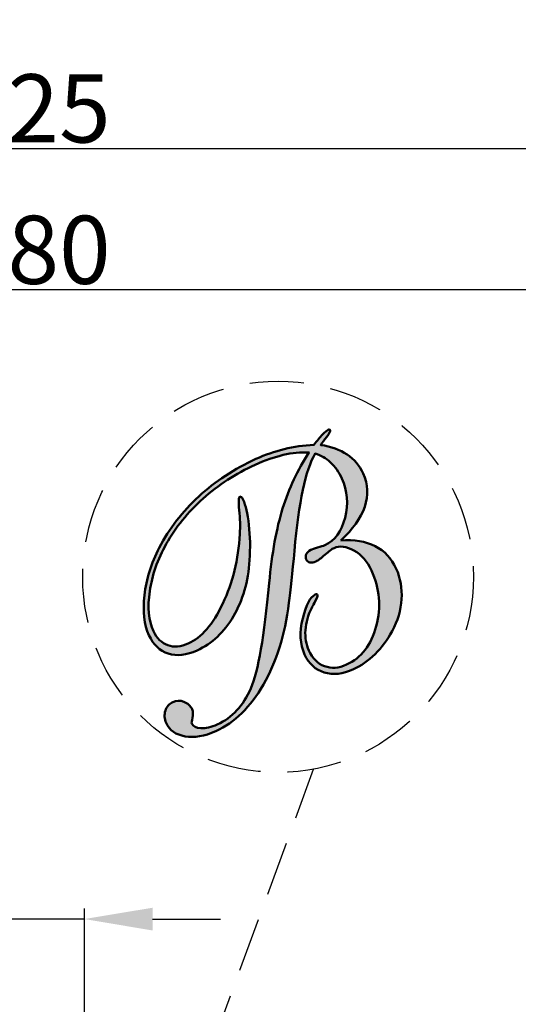
# Model space of a CAD drawing. Extents: x 3508 to 4808, y 327 to 1831.
# Drawn here: x 4162 to 4220, y 1223 to 1339 of the extents above; entities that cross this region are included whole.
import ezdxf

# ---------------------------------------------------------------- set-up
doc = ezdxf.new("R2010")
doc.units = 0
doc.header["$PDMODE"] = 35
doc.header["$PDSIZE"] = 3
doc.linetypes.add('HIDDEN', pattern=[9.525, 6.35, -3.175])
doc.layers.add('1', color=7, linetype='Continuous')
doc.layers.add('图层1', color=4, linetype='Continuous', lineweight=35)
doc.styles.get("Standard").update_dxf_attribs({"font": 'arial.ttf', "height": 8})
doc.dimstyles.new('ISO-25_WS', dxfattribs={"dimtxt": 8, "dimasz": 2, "dimexe": 1.25, "dimexo": 0.625, "dimtad": 1, "dimdec": 1, "dimdsep": 46, "dimtxsty": 'Standard', "dimcen": 2.5, "dimclrd": 256, "dimclre": 256, "dimclrt": 256, "dimadec": 0, "dimazin": 0, "dimtfac": 1, "dimtdec": 1, "dimtmove": 0, "dimatfit": 3, "dimfxl": 0, "dimtolj": 1, "dimtzin": 0, "dimarcsym": 0})

# ---------------------------------------------------------------- blocks, each defined once
blk = doc.blocks.new('*D23')
at = {"linetype": 'ByBlock', "lineweight": -2}
for p, q in [((4073.32, 1269.59), (4073.32, 1308.12)), ((4253.32, 1269.59), (4253.32, 1308.12)), ((4245.32, 1306.87), (4081.32, 1306.87))]:
    blk.add_line(p, q, dxfattribs=at)
for points in [[(4081.32, 1308.2), (4081.32, 1305.54), (4073.32, 1306.87)], [(4245.32, 1308.2), (4245.32, 1305.54), (4253.32, 1306.87)]]:
    blk.add_solid(points)
at = {"layer": 'Defpoints', "color": 0}
for p in [(4073.32, 1306.87), (4073.32, 1268.96), (4253.32, 1268.96)]:
    blk.add_point(p, dxfattribs=at)
at = {"insert": (4163.32, 1311.58), "char_height": 8, "attachment_point": 5}
blk.add_mtext('\\A1;180', dxfattribs=at)
blk = doc.blocks.new('*D26')
at = {"linetype": 'ByBlock', "lineweight": -2}
for p, q in [((4050.82, 1244.26), (4050.82, 1324.71)), ((4275.82, 1231.36), (4275.82, 1324.71)), ((4058.82, 1323.46), (4267.82, 1323.46))]:
    blk.add_line(p, q, dxfattribs=at)
for points in [[(4058.82, 1324.79), (4058.82, 1322.12), (4050.82, 1323.46)], [(4267.82, 1324.79), (4267.82, 1322.12), (4275.82, 1323.46)]]:
    blk.add_solid(points)
at = {"layer": 'Defpoints', "color": 0}
for p in [(4275.82, 1323.46), (4050.82, 1243.64), (4275.82, 1230.74)]:
    blk.add_point(p, dxfattribs=at)
at = {"insert": (4163.32, 1328.17), "char_height": 8, "attachment_point": 5}
blk.add_mtext('\\A1;225', dxfattribs=at)
blk = doc.blocks.new('*D28')
at = {"linetype": 'ByBlock', "lineweight": -2}
for p, q in [((4157.32, 1206.99), (4157.32, 1234.32)), ((4169.32, 1206.99), (4169.32, 1234.32)), ((4149.32, 1233.07), (4119.99, 1233.07)), ((4169.32, 1233.07), (4157.32, 1233.07)), ((4177.32, 1233.07), (4185.32, 1233.07))]:
    blk.add_line(p, q, dxfattribs=at)
for points in [[(4149.32, 1234.4), (4149.32, 1231.73), (4157.32, 1233.07)], [(4177.32, 1234.4), (4177.32, 1231.73), (4169.32, 1233.07)]]:
    blk.add_solid(points)
at = {"layer": 'Defpoints', "color": 0}
for p in [(4157.32, 1233.07), (4157.32, 1206.37), (4169.32, 1206.37)]:
    blk.add_point(p, dxfattribs=at)
at = {"insert": (4130.66, 1238), "char_height": 8, "attachment_point": 5}
blk.add_mtext('\\A1;%%C12', dxfattribs=at)
blk = doc.blocks.new('*D32')
at = {"linetype": 'ByBlock', "lineweight": -2}
for p, q in [((4041.52, 1267.92), (4041.52, 1348.92)), ((4285.14, 1267.94), (4285.14, 1348.92)), ((4277.14, 1347.67), (4049.52, 1347.67))]:
    blk.add_line(p, q, dxfattribs=at)
for points in [[(4049.52, 1349), (4049.52, 1346.33), (4041.52, 1347.67)], [(4277.14, 1349), (4277.14, 1346.33), (4285.14, 1347.67)]]:
    blk.add_solid(points)
at = {"layer": 'Defpoints', "color": 0}
for p in [(4041.52, 1347.67), (4041.52, 1267.3), (4285.14, 1267.32)]:
    blk.add_point(p, dxfattribs=at)
at = {"insert": (4163.33, 1352.31), "char_height": 8, "attachment_point": 5}
blk.add_mtext('\\A1;244', dxfattribs=at)
blk = doc.blocks.new('A$C2B183E07')
at = {"layer": '图层1'}
h = blk.add_hatch(color=0, dxfattribs=at)
edge = h.paths.add_edge_path()
edge.add_spline(control_points=[(5.141, 5.126), (5.494, 5.149), (5.794, 5.099), (6.039, 4.975), (6.039, 4.975), (6.285, 4.851), (6.468, 4.655), (6.589, 4.387), (6.589, 4.387), (6.702, 4.139), (6.749, 3.874), (6.73, 3.591), (6.73, 3.591), (6.712, 3.309), (6.629, 3.03), (6.481, 2.757), (6.481, 2.757), (6.365, 2.537), (6.218, 2.339), (6.039, 2.163), (6.039, 2.163), (5.859, 1.988), (5.671, 1.855), (5.471, 1.765), (5.471, 1.765), (5.197, 1.639), (4.943, 1.612), (4.712, 1.682), (4.712, 1.682), (4.481, 1.752), (4.31, 1.909), (4.2, 2.153), (4.2, 2.153), (4.078, 2.42), (4.062, 2.732), (4.15, 3.089), (4.15, 3.089), (4.238, 3.444), (4.347, 3.652), (4.476, 3.71), (4.476, 3.71), (4.494, 3.718), (4.507, 3.722), (4.516, 3.722), (4.516, 3.722), (4.525, 3.721), (4.531, 3.717), (4.534, 3.71), (4.534, 3.71), (4.546, 3.685), (4.519, 3.613), (4.454, 3.493), (4.454, 3.493), (4.422, 3.437), (4.399, 3.395), (4.384, 3.368), (4.384, 3.368), (4.289, 3.178), (4.234, 2.985), (4.221, 2.788), (4.221, 2.788), (4.208, 2.593), (4.238, 2.415), (4.31, 2.256), (4.31, 2.256), (4.404, 2.05), (4.539, 1.914), (4.718, 1.847), (4.718, 1.847), (4.897, 1.779), (5.089, 1.793), (5.295, 1.886), (5.295, 1.886), (5.68, 2.061), (5.937, 2.396), (6.069, 2.892), (6.069, 2.892), (6.201, 3.386), (6.159, 3.87), (5.945, 4.341), (5.945, 4.341), (5.84, 4.575), (5.687, 4.748), (5.487, 4.859), (5.487, 4.859), (5.289, 4.971), (5.116, 4.993), (4.967, 4.926), (4.967, 4.926), (4.91, 4.9), (4.831, 4.841), (4.73, 4.751), (4.73, 4.751), (4.631, 4.661), (4.553, 4.603), (4.495, 4.577), (4.495, 4.577), (4.436, 4.55), (4.384, 4.54), (4.34, 4.549), (4.34, 4.549), (4.296, 4.557), (4.263, 4.584), (4.243, 4.629), (4.243, 4.629), (4.222, 4.676), (4.222, 4.722), (4.243, 4.767), (4.243, 4.767), (4.264, 4.813), (4.303, 4.849), (4.361, 4.875), (4.361, 4.875), (4.396, 4.891), (4.455, 4.911), (4.539, 4.936), (4.539, 4.936), (4.623, 4.961), (4.687, 4.983), (4.729, 5.002), (4.729, 5.002), (4.99, 5.12), (5.166, 5.359), (5.255, 5.717), (5.255, 5.717), (5.346, 6.075), (5.318, 6.416), (5.172, 6.739), (5.172, 6.739), (5.094, 6.908), (4.997, 7.046), (4.879, 7.156), (4.879, 7.156), (4.76, 7.265), (4.625, 7.343), (4.473, 7.387), (4.473, 7.387), (4.226, 6.967), (4.046, 6.123), (3.934, 4.856), (3.934, 4.856), (3.881, 4.273), (3.834, 3.819), (3.792, 3.494), (3.792, 3.494), (3.683, 2.66), (3.46, 1.951), (3.125, 1.366), (3.125, 1.366), (2.788, 0.78), (2.374, 0.376), (1.88, 0.151), (1.88, 0.151), (1.586, 0.018), (1.32, -0.027), (1.079, 0.015), (1.079, 0.015), (0.839, 0.057), (0.675, 0.174), (0.588, 0.365), (0.588, 0.365), (0.539, 0.474), (0.531, 0.581), (0.566, 0.687), (0.566, 0.687), (0.601, 0.792), (0.665, 0.867), (0.763, 0.911), (0.763, 0.911), (0.855, 0.952), (0.95, 0.954), (1.049, 0.918), (1.049, 0.918), (1.148, 0.88), (1.219, 0.815), (1.261, 0.724), (1.261, 0.724), (1.29, 0.659), (1.295, 0.585), (1.274, 0.501), (1.274, 0.501), (1.254, 0.417), (1.247, 0.368), (1.254, 0.352), (1.254, 0.352), (1.288, 0.278), (1.368, 0.237), (1.494, 0.23), (1.494, 0.23), (1.62, 0.223), (1.762, 0.256), (1.921, 0.327), (1.921, 0.327), (2.313, 0.505), (2.605, 0.818), (2.797, 1.266), (2.797, 1.266), (2.988, 1.714), (3.148, 2.631), (3.275, 4.013), (3.275, 4.013), (3.347, 4.795), (3.465, 5.443), (3.626, 5.959), (3.626, 5.959), (3.788, 6.473), (4.016, 6.959), (4.312, 7.417), (4.312, 7.417), (4.095, 7.426), (3.872, 7.405), (3.644, 7.352), (3.644, 7.352), (3.417, 7.299), (3.173, 7.214), (2.912, 7.096), (2.912, 7.096), (2.405, 6.866), (1.951, 6.572), (1.55, 6.214), (1.55, 6.214), (1.148, 5.857), (0.829, 5.465), (0.591, 5.036), (0.591, 5.036), (0.361, 4.627), (0.217, 4.214), (0.157, 3.797), (0.157, 3.797), (0.097, 3.381), (0.13, 3.036), (0.255, 2.76), (0.255, 2.76), (0.34, 2.573), (0.464, 2.451), (0.629, 2.392), (0.629, 2.392), (0.793, 2.334), (0.972, 2.349), (1.165, 2.436), (1.165, 2.436), (1.508, 2.592), (1.809, 2.939), (2.066, 3.479), (2.066, 3.479), (2.325, 4.018), (2.472, 4.622), (2.51, 5.292), (2.51, 5.292), (2.521, 5.486), (2.515, 5.693), (2.493, 5.913), (2.493, 5.913), (2.47, 6.133), (2.476, 6.251), (2.508, 6.265), (2.508, 6.265), (2.518, 6.27), (2.532, 6.264), (2.552, 6.248), (2.552, 6.248), (2.571, 6.23), (2.587, 6.209), (2.6, 6.182), (2.6, 6.182), (2.662, 6.046), (2.71, 5.828), (2.745, 5.531), (2.745, 5.531), (2.779, 5.234), (2.785, 4.926), (2.762, 4.608), (2.762, 4.608), (2.728, 4.05), (2.588, 3.563), (2.343, 3.147), (2.343, 3.147), (2.099, 2.73), (1.782, 2.433), (1.395, 2.257), (1.395, 2.257), (1.117, 2.131), (0.866, 2.103), (0.643, 2.174), (0.643, 2.174), (0.419, 2.245), (0.251, 2.404), (0.138, 2.653), (0.138, 2.653), (0.012, 2.931), (-0.028, 3.278), (0.019, 3.695), (0.019, 3.695), (0.067, 4.111), (0.197, 4.525), (0.408, 4.935), (0.408, 4.935), (0.665, 5.433), (1.009, 5.877), (1.439, 6.272), (1.439, 6.272), (1.868, 6.666), (2.365, 6.991), (2.929, 7.247), (2.929, 7.247), (3.17, 7.357), (3.416, 7.442), (3.666, 7.503), (3.666, 7.503), (3.916, 7.565), (4.175, 7.601), (4.441, 7.615), (4.441, 7.615), (4.528, 7.726), (4.603, 7.815), (4.667, 7.881), (4.667, 7.881), (4.729, 7.947), (4.779, 7.989), (4.816, 8.005), (4.816, 8.005), (4.829, 8.011), (4.839, 8.013), (4.848, 8.013), (4.848, 8.013), (4.855, 8.012), (4.86, 8.008), (4.863, 8), (4.863, 8), (4.877, 7.97), (4.849, 7.911), (4.778, 7.822), (4.778, 7.822), (4.713, 7.741), (4.66, 7.671), (4.619, 7.61), (4.619, 7.61), (4.89, 7.574), (5.118, 7.493), (5.307, 7.366), (5.307, 7.366), (5.494, 7.238), (5.636, 7.072), (5.73, 6.866), (5.73, 6.866), (5.856, 6.588), (5.867, 6.299), (5.767, 6), (5.767, 6), (5.666, 5.702), (5.457, 5.41), (5.141, 5.126)], knot_values=[0, 0, 0, 0, 0.011364, 0.011364, 0.011364, 0.011364, 0.022727, 0.022727, 0.022727, 0.022727, 0.034091, 0.034091, 0.034091, 0.034091, 0.045455, 0.045455, 0.045455, 0.045455, 0.056818, 0.056818, 0.056818, 0.056818, 0.068182, 0.068182, 0.068182, 0.068182, 0.079545, 0.079545, 0.079545, 0.079545, 0.090909, 0.090909, 0.090909, 0.090909, 0.102273, 0.102273, 0.102273, 0.102273, 0.113636, 0.113636, 0.113636, 0.113636, 0.125, 0.125, 0.125, 0.125, 0.136364, 0.136364, 0.136364, 0.136364, 0.147727, 0.147727, 0.147727, 0.147727, 0.159091, 0.159091, 0.159091, 0.159091, 0.170455, 0.170455, 0.170455, 0.170455, 0.181818, 0.181818, 0.181818, 0.181818, 0.193182, 0.193182, 0.193182, 0.193182, 0.204545, 0.204545, 0.204545, 0.204545, 0.215909, 0.215909, 0.215909, 0.215909, 0.227273, 0.227273, 0.227273, 0.227273, 0.238636, 0.238636, 0.238636, 0.238636, 0.25, 0.25, 0.25, 0.25, 0.261364, 0.261364, 0.261364, 0.261364, 0.272727, 0.272727, 0.272727, 0.272727, 0.284091, 0.284091, 0.284091, 0.284091, 0.295455, 0.295455, 0.295455, 0.295455, 0.306818, 0.306818, 0.306818, 0.306818, 0.318182, 0.318182, 0.318182, 0.318182, 0.329545, 0.329545, 0.329545, 0.329545, 0.340909, 0.340909, 0.340909, 0.340909, 0.352273, 0.352273, 0.352273, 0.352273, 0.363636, 0.363636, 0.363636, 0.363636, 0.375, 0.375, 0.375, 0.375, 0.386364, 0.386364, 0.386364, 0.386364, 0.397727, 0.397727, 0.397727, 0.397727, 0.409091, 0.409091, 0.409091, 0.409091, 0.420455, 0.420455, 0.420455, 0.420455, 0.431818, 0.431818, 0.431818, 0.431818, 0.443182, 0.443182, 0.443182, 0.443182, 0.454545, 0.454545, 0.454545, 0.454545, 0.465909, 0.465909, 0.465909, 0.465909, 0.477273, 0.477273, 0.477273, 0.477273, 0.488636, 0.488636, 0.488636, 0.488636, 0.5, 0.5, 0.5, 0.5, 0.511364, 0.511364, 0.511364, 0.511364, 0.522727, 0.522727, 0.522727, 0.522727, 0.534091, 0.534091, 0.534091, 0.534091, 0.545455, 0.545455, 0.545455, 0.545455, 0.556818, 0.556818, 0.556818, 0.556818, 0.568182, 0.568182, 0.568182, 0.568182, 0.579545, 0.579545, 0.579545, 0.579545, 0.590909, 0.590909, 0.590909, 0.590909, 0.602273, 0.602273, 0.602273, 0.602273, 0.613636, 0.613636, 0.613636, 0.613636, 0.625, 0.625, 0.625, 0.625, 0.636364, 0.636364, 0.636364, 0.636364, 0.647727, 0.647727, 0.647727, 0.647727, 0.659091, 0.659091, 0.659091, 0.659091, 0.670455, 0.670455, 0.670455, 0.670455, 0.681818, 0.681818, 0.681818, 0.681818, 0.693182, 0.693182, 0.693182, 0.693182, 0.704545, 0.704545, 0.704545, 0.704545, 0.715909, 0.715909, 0.715909, 0.715909, 0.727273, 0.727273, 0.727273, 0.727273, 0.738636, 0.738636, 0.738636, 0.738636, 0.75, 0.75, 0.75, 0.75, 0.761364, 0.761364, 0.761364, 0.761364, 0.772727, 0.772727, 0.772727, 0.772727, 0.784091, 0.784091, 0.784091, 0.784091, 0.795455, 0.795455, 0.795455, 0.795455, 0.806818, 0.806818, 0.806818, 0.806818, 0.818182, 0.818182, 0.818182, 0.818182, 0.829545, 0.829545, 0.829545, 0.829545, 0.840909, 0.840909, 0.840909, 0.840909, 0.852273, 0.852273, 0.852273, 0.852273, 0.863636, 0.863636, 0.863636, 0.863636, 0.875, 0.875, 0.875, 0.875, 0.886364, 0.886364, 0.886364, 0.886364, 0.897727, 0.897727, 0.897727, 0.897727, 0.909091, 0.909091, 0.909091, 0.909091, 0.920455, 0.920455, 0.920455, 0.920455, 0.931818, 0.931818, 0.931818, 0.931818, 0.943182, 0.943182, 0.943182, 0.943182, 0.954545, 0.954545, 0.954545, 0.954545, 0.965909, 0.965909, 0.965909, 0.965909, 0.977273, 0.977273, 0.977273, 0.977273, 0.988636, 0.988636, 0.988636, 0.988636, 1, 1, 1, 1], degree=3, periodic=0)
at = {"layer": '图层1', "color": 0, "lineweight": 50}
blk.add_open_spline([(5.141, 5.126), (5.494, 5.149), (5.794, 5.099), (6.039, 4.975), (6.039, 4.975), (6.285, 4.851), (6.468, 4.655), (6.589, 4.387), (6.589, 4.387), (6.702, 4.139), (6.749, 3.874), (6.73, 3.591), (6.73, 3.591), (6.712, 3.309), (6.629, 3.03), (6.481, 2.757), (6.481, 2.757), (6.365, 2.537), (6.218, 2.339), (6.039, 2.163), (6.039, 2.163), (5.859, 1.988), (5.671, 1.855), (5.471, 1.765), (5.471, 1.765), (5.197, 1.639), (4.943, 1.612), (4.712, 1.682), (4.712, 1.682), (4.481, 1.752), (4.31, 1.909), (4.2, 2.153), (4.2, 2.153), (4.078, 2.42), (4.062, 2.732), (4.15, 3.089), (4.15, 3.089), (4.238, 3.444), (4.347, 3.652), (4.476, 3.71), (4.476, 3.71), (4.494, 3.718), (4.507, 3.722), (4.516, 3.722), (4.516, 3.722), (4.525, 3.721), (4.531, 3.717), (4.534, 3.71), (4.534, 3.71), (4.546, 3.685), (4.519, 3.613), (4.454, 3.493), (4.454, 3.493), (4.422, 3.437), (4.399, 3.395), (4.384, 3.368), (4.384, 3.368), (4.289, 3.178), (4.234, 2.985), (4.221, 2.788), (4.221, 2.788), (4.208, 2.593), (4.238, 2.415), (4.31, 2.256), (4.31, 2.256), (4.404, 2.05), (4.539, 1.914), (4.718, 1.847), (4.718, 1.847), (4.897, 1.779), (5.089, 1.793), (5.295, 1.886), (5.295, 1.886), (5.68, 2.061), (5.937, 2.396), (6.069, 2.892), (6.069, 2.892), (6.201, 3.386), (6.159, 3.87), (5.945, 4.341), (5.945, 4.341), (5.84, 4.575), (5.687, 4.748), (5.487, 4.859), (5.487, 4.859), (5.289, 4.971), (5.116, 4.993), (4.967, 4.926), (4.967, 4.926), (4.91, 4.9), (4.831, 4.841), (4.73, 4.751), (4.73, 4.751), (4.631, 4.661), (4.553, 4.603), (4.495, 4.577), (4.495, 4.577), (4.436, 4.55), (4.384, 4.54), (4.34, 4.549), (4.34, 4.549), (4.296, 4.557), (4.263, 4.584), (4.243, 4.629), (4.243, 4.629), (4.222, 4.676), (4.222, 4.722), (4.243, 4.767), (4.243, 4.767), (4.264, 4.813), (4.303, 4.849), (4.361, 4.875), (4.361, 4.875), (4.396, 4.891), (4.455, 4.911), (4.539, 4.936), (4.539, 4.936), (4.623, 4.961), (4.687, 4.983), (4.729, 5.002), (4.729, 5.002), (4.99, 5.12), (5.166, 5.359), (5.255, 5.717), (5.255, 5.717), (5.346, 6.075), (5.318, 6.416), (5.172, 6.739), (5.172, 6.739), (5.094, 6.908), (4.997, 7.046), (4.879, 7.156), (4.879, 7.156), (4.76, 7.265), (4.625, 7.343), (4.473, 7.387), (4.473, 7.387), (4.226, 6.967), (4.046, 6.123), (3.934, 4.856), (3.934, 4.856), (3.881, 4.273), (3.834, 3.819), (3.792, 3.494), (3.792, 3.494), (3.683, 2.66), (3.46, 1.951), (3.125, 1.366), (3.125, 1.366), (2.788, 0.78), (2.374, 0.376), (1.88, 0.151), (1.88, 0.151), (1.586, 0.018), (1.32, -0.027), (1.079, 0.015), (1.079, 0.015), (0.839, 0.057), (0.675, 0.174), (0.588, 0.365), (0.588, 0.365), (0.539, 0.474), (0.531, 0.581), (0.566, 0.687), (0.566, 0.687), (0.601, 0.792), (0.665, 0.867), (0.763, 0.911), (0.763, 0.911), (0.855, 0.952), (0.95, 0.954), (1.049, 0.918), (1.049, 0.918), (1.148, 0.88), (1.219, 0.815), (1.261, 0.724), (1.261, 0.724), (1.29, 0.659), (1.295, 0.585), (1.274, 0.501), (1.274, 0.501), (1.254, 0.417), (1.247, 0.368), (1.254, 0.352), (1.254, 0.352), (1.288, 0.278), (1.368, 0.237), (1.494, 0.23), (1.494, 0.23), (1.62, 0.223), (1.762, 0.256), (1.921, 0.327), (1.921, 0.327), (2.313, 0.505), (2.605, 0.818), (2.797, 1.266), (2.797, 1.266), (2.988, 1.714), (3.148, 2.631), (3.275, 4.013), (3.275, 4.013), (3.347, 4.795), (3.465, 5.443), (3.626, 5.959), (3.626, 5.959), (3.788, 6.473), (4.016, 6.959), (4.312, 7.417), (4.312, 7.417), (4.095, 7.426), (3.872, 7.405), (3.644, 7.352), (3.644, 7.352), (3.417, 7.299), (3.173, 7.214), (2.912, 7.096), (2.912, 7.096), (2.405, 6.866), (1.951, 6.572), (1.55, 6.214), (1.55, 6.214), (1.148, 5.857), (0.829, 5.465), (0.591, 5.036), (0.591, 5.036), (0.361, 4.627), (0.217, 4.214), (0.157, 3.797), (0.157, 3.797), (0.097, 3.381), (0.13, 3.036), (0.255, 2.76), (0.255, 2.76), (0.34, 2.573), (0.464, 2.451), (0.629, 2.392), (0.629, 2.392), (0.793, 2.334), (0.972, 2.349), (1.165, 2.436), (1.165, 2.436), (1.508, 2.592), (1.809, 2.939), (2.066, 3.479), (2.066, 3.479), (2.325, 4.018), (2.472, 4.622), (2.51, 5.292), (2.51, 5.292), (2.521, 5.486), (2.515, 5.693), (2.493, 5.913), (2.493, 5.913), (2.47, 6.133), (2.476, 6.251), (2.508, 6.265), (2.508, 6.265), (2.518, 6.27), (2.532, 6.264), (2.552, 6.248), (2.552, 6.248), (2.571, 6.23), (2.587, 6.209), (2.6, 6.182), (2.6, 6.182), (2.662, 6.046), (2.71, 5.828), (2.745, 5.531), (2.745, 5.531), (2.779, 5.234), (2.785, 4.926), (2.762, 4.608), (2.762, 4.608), (2.728, 4.05), (2.588, 3.563), (2.343, 3.147), (2.343, 3.147), (2.099, 2.73), (1.782, 2.433), (1.395, 2.257), (1.395, 2.257), (1.117, 2.131), (0.866, 2.103), (0.643, 2.174), (0.643, 2.174), (0.419, 2.245), (0.251, 2.404), (0.138, 2.653), (0.138, 2.653), (0.012, 2.931), (-0.028, 3.278), (0.019, 3.695), (0.019, 3.695), (0.067, 4.111), (0.197, 4.525), (0.408, 4.935), (0.408, 4.935), (0.665, 5.433), (1.009, 5.877), (1.439, 6.272), (1.439, 6.272), (1.868, 6.666), (2.365, 6.991), (2.929, 7.247), (2.929, 7.247), (3.17, 7.357), (3.416, 7.442), (3.666, 7.503), (3.666, 7.503), (3.916, 7.565), (4.175, 7.601), (4.441, 7.615), (4.441, 7.615), (4.528, 7.726), (4.603, 7.815), (4.667, 7.881), (4.667, 7.881), (4.729, 7.947), (4.779, 7.989), (4.816, 8.005), (4.816, 8.005), (4.829, 8.011), (4.839, 8.013), (4.848, 8.013), (4.848, 8.013), (4.855, 8.012), (4.86, 8.008), (4.863, 8), (4.863, 8), (4.877, 7.97), (4.849, 7.911), (4.778, 7.822), (4.778, 7.822), (4.713, 7.741), (4.66, 7.671), (4.619, 7.61), (4.619, 7.61), (4.89, 7.574), (5.118, 7.493), (5.307, 7.366), (5.307, 7.366), (5.494, 7.238), (5.636, 7.072), (5.73, 6.866), (5.73, 6.866), (5.856, 6.588), (5.867, 6.299), (5.767, 6), (5.767, 6), (5.666, 5.702), (5.457, 5.41), (5.141, 5.126)], degree=3, knots=[0, 0, 0, 0, 0.011364, 0.011364, 0.011364, 0.011364, 0.022727, 0.022727, 0.022727, 0.022727, 0.034091, 0.034091, 0.034091, 0.034091, 0.045455, 0.045455, 0.045455, 0.045455, 0.056818, 0.056818, 0.056818, 0.056818, 0.068182, 0.068182, 0.068182, 0.068182, 0.079545, 0.079545, 0.079545, 0.079545, 0.090909, 0.090909, 0.090909, 0.090909, 0.102273, 0.102273, 0.102273, 0.102273, 0.113636, 0.113636, 0.113636, 0.113636, 0.125, 0.125, 0.125, 0.125, 0.136364, 0.136364, 0.136364, 0.136364, 0.147727, 0.147727, 0.147727, 0.147727, 0.159091, 0.159091, 0.159091, 0.159091, 0.170455, 0.170455, 0.170455, 0.170455, 0.181818, 0.181818, 0.181818, 0.181818, 0.193182, 0.193182, 0.193182, 0.193182, 0.204545, 0.204545, 0.204545, 0.204545, 0.215909, 0.215909, 0.215909, 0.215909, 0.227273, 0.227273, 0.227273, 0.227273, 0.238636, 0.238636, 0.238636, 0.238636, 0.25, 0.25, 0.25, 0.25, 0.261364, 0.261364, 0.261364, 0.261364, 0.272727, 0.272727, 0.272727, 0.272727, 0.284091, 0.284091, 0.284091, 0.284091, 0.295455, 0.295455, 0.295455, 0.295455, 0.306818, 0.306818, 0.306818, 0.306818, 0.318182, 0.318182, 0.318182, 0.318182, 0.329545, 0.329545, 0.329545, 0.329545, 0.340909, 0.340909, 0.340909, 0.340909, 0.352273, 0.352273, 0.352273, 0.352273, 0.363636, 0.363636, 0.363636, 0.363636, 0.375, 0.375, 0.375, 0.375, 0.386364, 0.386364, 0.386364, 0.386364, 0.397727, 0.397727, 0.397727, 0.397727, 0.409091, 0.409091, 0.409091, 0.409091, 0.420455, 0.420455, 0.420455, 0.420455, 0.431818, 0.431818, 0.431818, 0.431818, 0.443182, 0.443182, 0.443182, 0.443182, 0.454545, 0.454545, 0.454545, 0.454545, 0.465909, 0.465909, 0.465909, 0.465909, 0.477273, 0.477273, 0.477273, 0.477273, 0.488636, 0.488636, 0.488636, 0.488636, 0.5, 0.5, 0.5, 0.5, 0.511364, 0.511364, 0.511364, 0.511364, 0.522727, 0.522727, 0.522727, 0.522727, 0.534091, 0.534091, 0.534091, 0.534091, 0.545455, 0.545455, 0.545455, 0.545455, 0.556818, 0.556818, 0.556818, 0.556818, 0.568182, 0.568182, 0.568182, 0.568182, 0.579545, 0.579545, 0.579545, 0.579545, 0.590909, 0.590909, 0.590909, 0.590909, 0.602273, 0.602273, 0.602273, 0.602273, 0.613636, 0.613636, 0.613636, 0.613636, 0.625, 0.625, 0.625, 0.625, 0.636364, 0.636364, 0.636364, 0.636364, 0.647727, 0.647727, 0.647727, 0.647727, 0.659091, 0.659091, 0.659091, 0.659091, 0.670455, 0.670455, 0.670455, 0.670455, 0.681818, 0.681818, 0.681818, 0.681818, 0.693182, 0.693182, 0.693182, 0.693182, 0.704545, 0.704545, 0.704545, 0.704545, 0.715909, 0.715909, 0.715909, 0.715909, 0.727273, 0.727273, 0.727273, 0.727273, 0.738636, 0.738636, 0.738636, 0.738636, 0.75, 0.75, 0.75, 0.75, 0.761364, 0.761364, 0.761364, 0.761364, 0.772727, 0.772727, 0.772727, 0.772727, 0.784091, 0.784091, 0.784091, 0.784091, 0.795455, 0.795455, 0.795455, 0.795455, 0.806818, 0.806818, 0.806818, 0.806818, 0.818182, 0.818182, 0.818182, 0.818182, 0.829545, 0.829545, 0.829545, 0.829545, 0.840909, 0.840909, 0.840909, 0.840909, 0.852273, 0.852273, 0.852273, 0.852273, 0.863636, 0.863636, 0.863636, 0.863636, 0.875, 0.875, 0.875, 0.875, 0.886364, 0.886364, 0.886364, 0.886364, 0.897727, 0.897727, 0.897727, 0.897727, 0.909091, 0.909091, 0.909091, 0.909091, 0.920455, 0.920455, 0.920455, 0.920455, 0.931818, 0.931818, 0.931818, 0.931818, 0.943182, 0.943182, 0.943182, 0.943182, 0.954545, 0.954545, 0.954545, 0.954545, 0.965909, 0.965909, 0.965909, 0.965909, 0.977273, 0.977273, 0.977273, 0.977273, 0.988636, 0.988636, 0.988636, 0.988636, 1, 1, 1, 1], dxfattribs=at)

msp = doc.modelspace()

# ---------------------------------------------------------------- linework, layer by layer
at = {"layer": '1', "linetype": 'HIDDEN'}
msp.add_line((4167.84, 1173.42), (4196.24, 1250.66), dxfattribs=at)
msp.add_circle((4192.06, 1273.22), 22.94, dxfattribs=at)

# ---------------------------------------------------------------- block references
at = {"layer": '1', "color": 0, "xscale": 4.5, "yscale": 4.5, "zscale": 4.5}
msp.add_blockref('A$C2B183E07', (4176.28, 1254.43), dxfattribs=at)

# ---------------------------------------------------------------- dimensions: what is measured, and where the dimension line sits
at = {"color": 1}
for base, p1, p2, picture, middle in [((4041.52, 1347.67), (4285.14, 1267.32), (4041.52, 1267.3), '*D32', (4163.33, 1352.31)), ((4275.82, 1323.46), (4050.82, 1243.64), (4275.82, 1230.74), '*D26', (4163.32, 1328.17)), ((4073.32, 1306.87), (4253.32, 1268.96), (4073.32, 1268.96), '*D23', (4163.32, 1311.58))]:
    dim = msp.add_linear_dim(base=base, p1=p1, p2=p2, dimstyle='ISO-25_WS', override={"dimasz": 8, "dimdec": 0, "dimtdec": 0, "dimarcsym": 1}, dxfattribs=at)
    dim.commit()
    dim.dimension.update_dxf_attribs({"geometry": picture, "text_midpoint": middle})
dim = msp.add_linear_dim(base=(4157.32, 1233.07), p1=(4169.32, 1206.37), p2=(4157.32, 1206.37), text='%%C<>', dimstyle='ISO-25_WS', override={"dimasz": 8, "dimdec": 0, "dimtdec": 0, "dimarcsym": 1}, dxfattribs=at)
dim.commit()
dim.dimension.update_dxf_attribs({"geometry": '*D28', "text_midpoint": (4130.66, 1238)})

doc.saveas('drawing.dxf')
